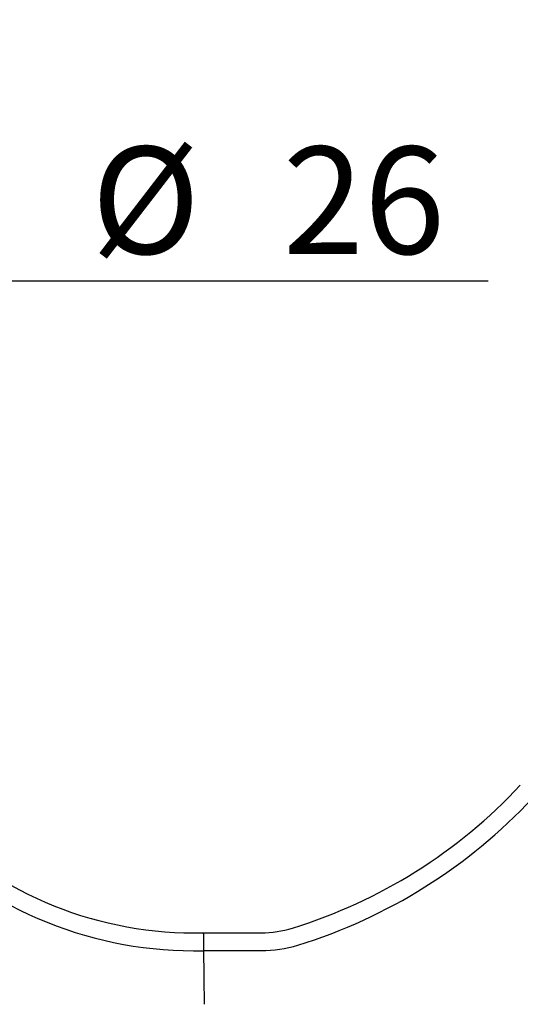
# Model space of a CAD drawing. Units: millimetres. Extents: x 19 to 276, y 28 to 186.
# Drawn here: x 136 to 150, y 99 to 127 of the extents above; entities that cross this region are included whole.
import ezdxf
from ezdxf.enums import TextEntityAlignment as Align
from ezdxf.lldxf.tags import DXFTag

# ---------------------------------------------------------------- set-up
doc = ezdxf.new("R2010")
doc.units = ezdxf.units.MM
doc.layers.add('082070_-_SIFONE_', color=7, linetype='Continuous')
doc.layers.add('Default', color=7, linetype='Continuous')
doc.styles.add('SEACAD_Arial', font='arial.ttf')
tags = doc.linetypes.add('HIDDEN2', pattern=[4.7625, 3.175, -1.5875]).pattern_tags.tags
tags[6:7] = [DXFTag(74, 4), DXFTag(75, 0), DXFTag(340, '0'), DXFTag(46, 0.0), DXFTag(50, 0.0), DXFTag(44, 0.0), DXFTag(45, 0.0)]
tags[4:5] = [DXFTag(74, 4), DXFTag(75, 0), DXFTag(340, '0'), DXFTag(46, 0.0), DXFTag(50, 0.0), DXFTag(44, 0.0), DXFTag(45, 0.0)]
doc.dimstyles.new('ISO', dxfattribs={"dimtxt": 3, "dimasz": 3, "dimexe": 1.5, "dimexo": 1.5, "dimgap": 0.75, "dimtad": 1, "dimdec": 0, "dimlfac": 5, "dimrnd": 10, "dimtxsty": 'SEACAD_Arial', "dimblk1": '_SE_FILLED', "dimblk2": '_SE_FILLED', "dimsah": 1, "dimcen": 1.5, "dimadec": 0, "dimazin": 0, "dimtfac": 0.5, "dimtdec": 4, "dimtmove": 0, "dimatfit": 3, "dimfxl": 1, "dimarcsym": 0})

# ---------------------------------------------------------------- blocks, each defined once
blk = doc.blocks.new('SE')
at = {"layer": '082070_-_SIFONE_', "color": 7, "linetype": 'Continuous'}
blk.add_line((141.486, 101.45), (143.102, 101.45), dxfattribs=at)
at = {"layer": '082070_-_SIFONE_', "color": 7, "linetype": 'HIDDEN2'}
blk.add_line((141.492, 100.95), (143.102, 100.95), dxfattribs=at)
for centre, radius, start, end in [((141.234, 111.98), 11.034, 178.2663, 271.3364), ((139.702, 115.488), 15.05, 287.1156, 316.9649), ((143.102, 104.45), 3.5, 270, 287.1156)]:
    blk.add_arc(centre, radius, start, end, dxfattribs=at)
at = {"layer": '082070_-_SIFONE_', "color": 7, "linetype": 'Continuous'}
for centre, radius, start, end in [((141.234, 111.98), 10.534, 178.2256, 271.3678), ((139.702, 115.488), 14.55, 287.1156, 317.0791), ((143.102, 104.45), 3, 270, 287.1156)]:
    blk.add_arc(centre, radius, start, end, dxfattribs=at)
blk.add_open_spline([(141.486, 101.45), (141.486, 101.45), (141.486, 101.437), (141.487, 101.399), (141.487, 101.383), (141.487, 101.345), (141.487, 101.323), (141.488, 101.247), (141.489, 101.186), (141.49, 101.077), (141.491, 101.038), (141.492, 100.954), (141.492, 100.91), (141.494, 100.772), (141.495, 100.672), (141.497, 100.508), (141.498, 100.451), (141.499, 100.336), (141.5, 100.218), (141.502, 100.095), (141.503, 99.97), (141.504, 99.906), (141.505, 99.777), (141.506, 99.712), (141.507, 99.581), (141.508, 99.515), (141.509, 99.45)], degree=3, knots=[0, 0, 0, 0, 0.125, 0.125, 0.1875, 0.1875, 0.25, 0.25, 0.375, 0.375, 0.4375, 0.4375, 0.5, 0.5, 0.625, 0.625, 0.6875, 0.6875, 0.75, 0.8125, 0.8125, 0.875, 0.875, 0.9375, 0.9375, 1, 1, 1, 1], dxfattribs=at)
blk = doc.blocks.new('DMBLK2155')
at = {"layer": 'Default', "linetype": 'Continuous'}
for points in [[(122.256, 119.186), (125.256, 119.686), (122.256, 120.186)], [(133.456, 119.186), (133.456, 120.186), (130.456, 119.686)]]:
    blk.add_hatch(color=7, dxfattribs=at).paths.add_polyline_path(points)
at = {"layer": 'Default', "color": 7, "linetype": 'Continuous'}
for p, q in [((125.256, 125.303), (125.256, 118.186)), ((130.456, 125.453), (130.456, 118.186)), ((119.256, 119.686), (149.455, 119.686))]:
    blk.add_line(p, q, dxfattribs=at)
at = {"layer": 'Default', "color": 7, "linetype": 'Continuous', "style": 'SEACAD_Arial'}
for s, p in [('Ø', (138.348, 123.436)), ('26', (143.709, 123.436))]:
    blk.add_text(s, height=3, dxfattribs=at).set_placement(p, align=Align.TOP_LEFT)
blk = doc.blocks.new('_SE_FILLED')
at = {"color": 0}
blk.add_line((0, 0), (-1, 0), dxfattribs=at)
blk.add_solid([(0, 0), (-1, -0.1665), (-1, 0.1665), (0, 0)], dxfattribs=at)

msp = doc.modelspace()

# ---------------------------------------------------------------- block references
at = {"layer": 'Default'}
msp.add_blockref('SE', (0, 0), dxfattribs=at)

# ---------------------------------------------------------------- dimensions: what is measured, and where the dimension line sits
at = {"layer": 'Default', "color": 7, "linetype": 'Continuous'}
dim = msp.add_linear_dim(base=(130.456, 119.686), p1=(125.256, 126.8357), p2=(130.456, 126.9857), text='\\A1;Ø <>', dimstyle='ISO', override={"dimdec": 2, "dimrnd": 0, "dimtdec": 3}, dxfattribs=at)
dim.commit()
dim.dimension.update_dxf_attribs({"geometry": 'DMBLK2155', "text_midpoint": (137.298, 119.686), "dimtype": 160})

doc.saveas('drawing.dxf')
